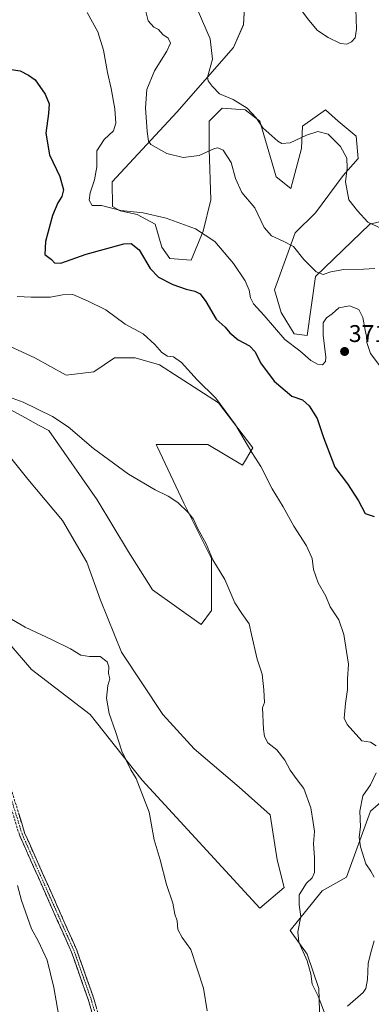
# Model space of a CAD drawing. Units: metres. Extents: x 608123 to 611598, y 4685316 to 4687683.
# Drawn here: x 608807 to 608953, y 4686397 to 4686806 of the extents above; entities that cross this region are included whole.
import ezdxf
from ezdxf.enums import TextEntityAlignment as Align

# ---------------------------------------------------------------- set-up
doc = ezdxf.new("R2010")
doc.units = ezdxf.units.M
doc.header["$MEASUREMENT"] = 0
doc.linetypes.add('TRAZO_Y_PUNTO', pattern=[1, 0.5, -0.25, 0, -0.25])
doc.linetypes.add('TRAZOSX2', pattern=[1.5, 1, -0.5])
for name, color, linetype, lineweight in [('Camino', 19, 'TRAZOSX2', 0), ('Camino Cxs', 19, 'Continuous', 0), ('Camino eje', 19, 'TRAZO_Y_PUNTO', 0), ('Carátula', 7, 'Continuous', 5), ('Cultivos herbáceos CxS', 92, 'Continuous', 0), ('Curva de nivel maestra', 36, 'Continuous', 30), ('Curva de nivel normal', 36, 'Continuous', 0), ('Matorral CxS', 135, 'Continuous', 0), ('Punto de cota en terreno', 7, 'Continuous', 0), ('Rótulo de punto de cota en terreno', 19, 'Continuous', 0)]:
    doc.layers.add(name, color=color, linetype=linetype, lineweight=lineweight)
doc.styles.add('Arial', font='txt', dxfattribs={"height": 0.2})

# ---------------------------------------------------------------- blocks, each defined once
blk = doc.blocks.new('*U152')
at = {"layer": 'Cultivos herbáceos CxS', "color": 92, "linetype": 'Continuous', "lineweight": 0}
for points in [[(608957.1593, 4686217.2331, 392.774), (608945.6243, 4686212.4809, 393.8679), (608939.0277, 4686257.6839, 391.2097), (608933.5995, 4686315.3885, 388.6045), (608930.8863, 4686403.6439, 384.7874), (608926.1367, 4686417.8997, 384.6429), (608918.9567, 4686427.7181, 385.0281), (608932.3121, 4686444.2159, 383.3405), (608942.3719, 4686449.9635, 381.5317), (608952.4313, 4686477.2673, 377.7296), (608990.5741, 4686510.5173, 370.397)], [(608969.2017, 4686725.1537, 357.4887), (608952.1113, 4686721.0897, 360.4864), (608929.5073, 4686699.2503, 365.7588), (608926.1139, 4686674.8085, 368.6538), (608920.6859, 4686675.4885, 368.8339), (608915.2571, 4686684.3147, 368.2173), (608912.5429, 4686693.8187, 367.6515), (608921.0423, 4686717.4551, 364.3818), (608929.5075, 4686725.7263, 362.312), (608941.0165, 4686741.2569, 359.7162), (608947.2637, 4686748.3377, 358.4741), (608946.4707, 4686757.6339, 357.7044), (608939.0069, 4686763.7439, 357.9422), (608933.6289, 4686768.4659, 357.9705), (608924.0787, 4686761.7071, 359.9097), (608923.7027, 4686752.4371, 362.0593), (608919.3287, 4686735.9103, 362.9973), (608913.2227, 4686740.6623, 361.7905), (608906.4371, 4686763.7443, 359.9021), (608900.3299, 4686768.4965, 360.3725), (608890.8311, 4686769.1757, 361.7241), (608885.4021, 4686763.7447, 363.2924), (608885.4021, 4686752.2039, 365.5593), (608886.0807, 4686731.1591, 367.8098), (608882.9223, 4686718.1649, 370.1945), (608877.9371, 4686706.0403, 372.7123), (608869.1165, 4686706.7175, 373.1803), (608865.7233, 4686711.4695, 372.5319), (608863.0095, 4686720.9755, 370.8748), (608855.5455, 4686725.0483, 370.7332), (608848.4997, 4686726.5517, 370.59), (608845.2969, 4686728.4119, 370.2192), (608845.1465, 4686738.5757, 368.4299), (608872.0321, 4686767.5589, 362.5442), (608895.5293, 4686794.3573, 357.6007), (608899.6015, 4686803.8633, 356.4737), (608900.2791, 4686816.0819, 355.9472)], [(608797.2309, 4686672.7099, 384.2636), (608813.0389, 4686665.5247, 383.9329), (608825.9719, 4686658.3393, 383.9656), (608837.4687, 4686659.7761, 382.8699), (608846.0907, 4686665.5241, 381.8808), (608854.7137, 4686665.5241, 381.3841), (608864.7727, 4686662.6499, 381.0487), (608889.2027, 4686646.8417, 379.9964), (608903.5733, 4686628.1593, 379.5475), (608899.2621, 4686620.9743, 380.6258), (608884.8913, 4686629.5965, 381.2823), (608863.3355, 4686629.5969, 383.4859), (608863.7755, 4686628.6619, 383.5323), (608874.8321, 4686605.1669, 384.6842), (608886.3277, 4686582.1739, 384.8976), (608886.3275, 4686560.6179, 386.1228), (608882.0163, 4686554.8701, 386.6081), (608861.8975, 4686569.2413, 387.6091), (608851.8391, 4686585.0481, 387.2077), (608838.9051, 4686606.6045, 386.4452), (608818.7865, 4686635.3457, 385.4183), (608814.8189, 4686637.4821, 385.5718), (608807.5563, 4686641.3931, 385.5629), (608800.1047, 4686645.4061, 385.4936)], [(608797.2307, 4686631.0349, 386.5781), (608810.1643, 4686615.2281, 387.2361), (608824.5341, 4686597.9827, 388.0054), (608834.5937, 4686580.7377, 388.546), (608840.3415, 4686564.9295, 389.1491), (608848.9643, 4686543.3735, 389.8168), (608866.2079, 4686517.5065, 389.2601), (608879.1415, 4686503.1365, 388.3256), (608897.8235, 4686487.3283, 387.2937), (608910.7563, 4686475.8309, 386.7051), (608913.6303, 4686457.1489, 386.3857), (608916.5051, 4686445.6531, 385.666), (608906.4449, 4686437.0313, 386.5128), (608857.5857, 4686490.2031, 389.5247), (608836.0301, 4686517.5069, 390.3284), (608811.6003, 4686536.1895, 390.9273), (608792.9183, 4686557.7455, 390.41)]]:
    blk.add_polyline3d(points, dxfattribs=at)
blk = doc.blocks.new('*U178')
at = {"layer": 'Curva de nivel normal', "color": 36, "linetype": 'Continuous', "lineweight": 0}
for points in [[(608953.95, 4686423.52, 385), (608952.51, 4686418.71, 385), (608951.38, 4686414.12, 385), (608951.09, 4686407.47, 385), (608950.37, 4686403.7, 385), (608949.27, 4686402, 385), (608942.81, 4686396.38, 385)], [(608933.94, 4686391.83, 385), (608930.63, 4686400.54, 385), (608928.17, 4686405.53, 385), (608927.66, 4686409.72, 385), (608926.05, 4686415.23, 385), (608922.61, 4686422.91, 385), (608922.18, 4686427.22, 385), (608923.46, 4686433.59, 385), (608922.69, 4686438.37, 385), (608922.79, 4686442.59, 385), (608925.77, 4686447.46, 385), (608928.19, 4686449.62, 385), (608929.08, 4686451.9, 385), (608929.19, 4686457.96, 385), (608928.68, 4686463.92, 385), (608929.13, 4686468.87, 385), (608928.58, 4686472.67, 385), (608927.6, 4686478.67, 385), (608924.65, 4686486.71, 385), (608921.96, 4686490.35, 385), (608919.05, 4686494.34, 385), (608916.84, 4686498.44, 385), (608913.53, 4686502.81, 385), (608909.8, 4686505.76, 385), (608908.39, 4686508.27, 385), (608907.89, 4686511.37, 385), (608907.57, 4686520.21, 385), (608908.3, 4686522.49, 385), (608908.05, 4686527.71, 385), (608907.41, 4686534.27, 385), (608905.34, 4686540.48, 385), (608903, 4686550.72, 385), (608902.04, 4686555.11, 385), (608898.99, 4686559.38, 385), (608896.06, 4686563.83, 385), (608891.88, 4686573.49, 385), (608886.91, 4686581.65, 385), (608884.14, 4686588.38, 385), (608880.53, 4686594.88, 385), (608878.83, 4686598.55, 385), (608876.62, 4686601.34, 385), (608872.39, 4686605.44, 385), (608868.44, 4686608.16, 385), (608863, 4686610.72, 385), (608851.89, 4686617.28, 385), (608837.38, 4686627.9, 385), (608826.92, 4686636.87, 385), (608820.37, 4686641.22, 385), (608808.24, 4686647.16, 385), (608800.62, 4686649.85, 385)]]:
    blk.add_polyline3d(points, dxfattribs=at)
blk = doc.blocks.new('*U179')
at = {"layer": 'Curva de nivel normal', "color": 36, "linetype": 'Continuous', "lineweight": 0}
for points in [[(608953.89, 4686449.9, 380), (608952.57, 4686452.39, 380), (608950.38, 4686455.49, 380), (608948.2, 4686462.45, 380), (608947.72, 4686466.46, 380), (608948.22, 4686470.8, 380), (608947.96, 4686477.31, 380), (608949.25, 4686483.74, 380), (608952.42, 4686488.22, 380), (608954.74, 4686493.21, 380)], [(608954.68, 4686504.42, 380), (608952.4, 4686505.92, 380), (608948.81, 4686506.55, 380), (608942.69, 4686513.27, 380), (608941.48, 4686515.99, 380), (608941.98, 4686522.01, 380), (608942.87, 4686527.88, 380), (608942.83, 4686532.21, 380), (608943.28, 4686538.31, 380), (608941.37, 4686550.62, 380), (608939.21, 4686556.73, 380), (608935.69, 4686562.22, 380), (608933.8, 4686566.63, 380), (608930.69, 4686572.17, 380), (608928.64, 4686577.71, 380), (608928.14, 4686582.28, 380), (608925.76, 4686587.5, 380), (608920.5, 4686595.64, 380), (608916.09, 4686603.62, 380), (608911.52, 4686611.13, 380), (608906.79, 4686620.4, 380), (608903.09, 4686626.17, 380), (608896.32, 4686637.78, 380), (608888.13, 4686648.84, 380), (608880.4, 4686656.44, 380), (608873.88, 4686663.58, 380), (608870.54, 4686665.91, 380), (608868.13, 4686666.18, 380), (608865.69, 4686667.74, 380), (608862.83, 4686671.13, 380), (608857.94, 4686675.46, 380), (608850.5, 4686679.58, 380), (608842.54, 4686685.5, 380), (608834.84, 4686689.14, 380), (608828.82, 4686691.79, 380), (608824.49, 4686691.76, 380), (608819.49, 4686690.69, 380), (608811.5, 4686690.68, 380), (608805.68, 4686691.06, 380)]]:
    blk.add_polyline3d(points, dxfattribs=at)
blk = doc.blocks.new('*U180')
at = {"layer": 'Curva de nivel normal', "color": 36, "linetype": 'Continuous', "lineweight": 0}
for points in [[(608884.63, 4686394.38, 390), (608883.09, 4686403.88, 390), (608877.84, 4686419.9, 390), (608874.19, 4686424.92, 390), (608872.45, 4686428.18, 390), (608872.06, 4686431.73, 390), (608871.12, 4686434.58, 390), (608870.27, 4686439.11, 390), (608867.64, 4686446.94, 390), (608865.11, 4686457.18, 390), (608862.52, 4686465.46, 390), (608860.54, 4686476.94, 390), (608855.11, 4686490.9, 390), (608852.88, 4686494.54, 390), (608849.14, 4686502.2, 390), (608846.54, 4686510.45, 390), (608843.85, 4686517.94, 390), (608842.76, 4686524.21, 390), (608843.27, 4686529.54, 390), (608844.09, 4686532.21, 390), (608843.66, 4686534.43, 390), (608843.68, 4686537.25, 390), (608842.98, 4686539.36, 390), (608840.15, 4686541.53, 390), (608835.78, 4686541.5, 390), (608832.05, 4686542.14, 390), (608827.78, 4686544.66, 390), (608819.88, 4686548.64, 390), (608809, 4686553.71, 390), (608801.61, 4686558.04, 390)], [(608805.88, 4686446.41, 390), (608807.5, 4686440.25, 390), (608811.66, 4686428.46, 390), (608814.49, 4686423.17, 390), (608818.15, 4686415.48, 390), (608820.88, 4686404.05, 390), (608823.46, 4686389.91, 390)]]:
    blk.add_polyline3d(points, dxfattribs=at)
blk = doc.blocks.new('*U181')
at = {"layer": 'Curva de nivel normal', "color": 36, "linetype": 'Continuous', "lineweight": 0}
blk.add_polyline3d([(608919.41, 4686815.62, 355), (608926.73, 4686805.69, 355), (608930.39, 4686801.43, 355), (608934.85, 4686798.47, 355), (608939.85, 4686796.1, 355), (608942.48, 4686795.8, 355), (608944.42, 4686796.76, 355), (608945.97, 4686798.34, 355), (608946.62, 4686802.05, 355), (608946.24, 4686810.31, 355)], dxfattribs=at)
blk = doc.blocks.new('*U185')
at = {"layer": 'Curva de nivel normal', "color": 36, "linetype": 'Continuous', "lineweight": 0}
blk.add_polyline3d([(608880.47, 4686810.47, 360), (608882.62, 4686805.31, 360), (608885.81, 4686798.01, 360), (608886.77, 4686789.51, 360), (608884.7, 4686782.07, 360), (608884.94, 4686780.54, 360), (608886.67, 4686778.37, 360), (608889.73, 4686775.1, 360), (608895.42, 4686772.79, 360), (608901.23, 4686769.26, 360), (608904.91, 4686765.2, 360), (608907.64, 4686761.04, 360), (608913.85, 4686755.47, 360), (608915.62, 4686754.56, 360), (608919.03, 4686754.8, 360), (608925.79, 4686758.04, 360), (608930.49, 4686759.53, 360), (608934.82, 4686758.38, 360), (608939.9, 4686753.29, 360), (608942.54, 4686748.4, 360), (608942.69, 4686744.32, 360), (608941.98, 4686738.65, 360), (608943.31, 4686731.16, 360), (608946.98, 4686726.5, 360), (608951.26, 4686721.8, 360), (608958.73, 4686718.35, 360)], dxfattribs=at)
blk = doc.blocks.new('*U186')
at = {"layer": 'Curva de nivel normal', "color": 36, "linetype": 'Continuous', "lineweight": 0}
blk.add_polyline3d([(608858.27, 4686812.7, 365), (608860.11, 4686805.5, 365), (608862.41, 4686802.8, 365), (608864.37, 4686801.81, 365), (608866.14, 4686799.84, 365), (608868.41, 4686798.27, 365), (608869.29, 4686796.24, 365), (608867.88, 4686792.86, 365), (608862.65, 4686784.64, 365), (608859.56, 4686776.98, 365), (608858.96, 4686769.3, 365), (608859.67, 4686759.52, 365), (608860.21, 4686755.56, 365), (608861.16, 4686754.13, 365), (608867.82, 4686750.31, 365), (608874.62, 4686748.65, 365), (608881.28, 4686749.49, 365), (608887.67, 4686752.42, 365), (608889.06, 4686752.76, 365), (608891.2, 4686751.74, 365), (608894.56, 4686746.6, 365), (608896.26, 4686740.03, 365), (608898.92, 4686734.21, 365), (608904.41, 4686727.85, 365), (608908.26, 4686719.64, 365), (608911.26, 4686716.21, 365), (608916.18, 4686713.92, 365), (608920.46, 4686711.77, 365), (608924.74, 4686706.3, 365), (608929.87, 4686701.22, 365), (608932.69, 4686700.2, 365), (608935.92, 4686701.28, 365), (608941.35, 4686702.15, 365), (608949.51, 4686702.35, 365), (608954.18, 4686702.64, 365)], dxfattribs=at)
blk = doc.blocks.new('*U188')
at = {"layer": 'Curva de nivel normal', "color": 36, "linetype": 'Continuous', "lineweight": 0}
blk.add_polyline3d([(608956.65, 4686661.68, 370), (608952.44, 4686667.32, 370), (608950.79, 4686671.84, 370), (608950.78, 4686674.56, 370), (608950.16, 4686677.09, 370), (608949.22, 4686682.33, 370), (608947.53, 4686685.58, 370), (608943.72, 4686687.11, 370), (608939.28, 4686686.23, 370), (608936.44, 4686683.82, 370), (608934.1, 4686682.15, 370), (608932.71, 4686680.11, 370), (608932.78, 4686674.93, 370), (608933.84, 4686665.87, 370), (608933.65, 4686664.04, 370), (608932.49, 4686662.63, 370), (608930.42, 4686662.84, 370), (608927.66, 4686664.47, 370), (608923.04, 4686668.42, 370), (608916.77, 4686673.15, 370), (608908.17, 4686683.07, 370), (608903.82, 4686687.94, 370), (608902.52, 4686690.41, 370), (608901.98, 4686693.69, 370), (608900.35, 4686697.46, 370), (608895.45, 4686704.76, 370), (608887.77, 4686713.88, 370), (608879.73, 4686719.11, 370), (608867.52, 4686723.56, 370), (608857.96, 4686725.68, 370), (608848.68, 4686726.76, 370), (608840.74, 4686728.79, 370), (608836.78, 4686728.82, 370), (608835.64, 4686731.01, 370), (608836, 4686734.04, 370), (608837.82, 4686739.44, 370), (608838.7, 4686744.8, 370), (608838.8, 4686751.52, 370), (608841.77, 4686756.15, 370), (608845.7, 4686759.75, 370), (608846.67, 4686762.99, 370), (608846.24, 4686768.9, 370), (608844.72, 4686777.3, 370), (608843.16, 4686783.98, 370), (608841.54, 4686793.3, 370), (608839.18, 4686800.87, 370), (608834.76, 4686808.92, 370)], dxfattribs=at)
blk = doc.blocks.new('*U196')
at = {"layer": 'Curva de nivel maestra', "color": 36, "linetype": 'Continuous', "lineweight": 30}
blk.add_polyline3d([(608802.33, 4686785.43, 375), (608806.97, 4686784.73, 375), (608810.33, 4686782.96, 375), (608813.13, 4686780.96, 375), (608817.35, 4686774.97, 375), (608818.95, 4686770.95, 375), (608818.72, 4686767.03, 375), (608817.52, 4686758.8, 375), (608819.12, 4686749.88, 375), (608823.42, 4686740.81, 375), (608824.91, 4686735.35, 375), (608824.27, 4686732.56, 375), (608822.51, 4686729.95, 375), (608820.29, 4686724.61, 375), (608817.41, 4686713.86, 375), (608817.22, 4686708.46, 375), (608819.94, 4686706.41, 375), (608821.24, 4686704.98, 375), (608823.86, 4686704.88, 375), (608834.27, 4686708.55, 375), (608849.91, 4686712.93, 375), (608852.96, 4686713, 375), (608856.28, 4686710.32, 375), (608860.93, 4686702.64, 375), (608864.39, 4686699.02, 375), (608870.28, 4686695.99, 375), (608875.78, 4686694.07, 375), (608879.46, 4686693.28, 375), (608881.7, 4686692.07, 375), (608883.98, 4686688.9, 375), (608888.31, 4686681.66, 375), (608892.01, 4686678.24, 375), (608893.95, 4686675.98, 375), (608897.47, 4686673.01, 375), (608902.18, 4686670.55, 375), (608904.51, 4686667.98, 375), (608906.73, 4686663.46, 375), (608912.41, 4686655.91, 375), (608919.74, 4686649.62, 375), (608924.16, 4686648.04, 375), (608926.9, 4686645.64, 375), (608930.26, 4686640.32, 375), (608932.91, 4686632.46, 375), (608937.6, 4686620.21, 375), (608942.87, 4686613.24, 375), (608947.44, 4686606.16, 375), (608950.18, 4686600.94, 375), (608953.85, 4686599.6, 375)], dxfattribs=at)
blk = doc.blocks.new('5PATER')
at = {"layer": 'Carátula', "linetype": 'Continuous', "lineweight": 5}
h = blk.add_hatch(color=250, dxfattribs=at)
edge = h.paths.add_edge_path()
edge.add_ellipse((0, 0.01), major_axis=(-1.33, -1.34), ratio=0.999422, start_angle=0, end_angle=360)

msp = doc.modelspace()

# ---------------------------------------------------------------- linework, layer by layer
at = {"layer": 'Camino', "color": 19, "linetype": 'TRAZOSX2', "lineweight": 0}
for points in [[(608657.72, 4686718.97), (608657.41, 4686720.09), (608660.76, 4686721.01), (608666.73, 4686720.5), (608670.88, 4686717.05), (608690.91, 4686680.11), (608706.7, 4686659.3), (608715.71, 4686642.65), (608718.48, 4686638.87), (608729.98, 4686626.8), (608755.43, 4686603.86), (608761.06, 4686597.01), (608766.08, 4686589.28), (608772.46, 4686573.11), (608784.41, 4686554.23), (608787.71, 4686547.84), (608793.58, 4686533.19), (608799.61, 4686505.52), (608801.39, 4686492.38), (608808.79, 4686468.27), (608830.43, 4686419.62), (608837.7, 4686398.96), (608840.86, 4686387.41)], [(608838.65, 4686386.65), (608835.47, 4686398.26), (608828.26, 4686418.76), (608806.6, 4686467.45), (608799.11, 4686491.88), (608797.31, 4686505.12), (608791.34, 4686532.5), (608785.59, 4686546.87), (608782.38, 4686553.06), (608770.37, 4686572.05), (608763.99, 4686588.2), (608759.18, 4686595.63), (608753.74, 4686602.24), (608728.35, 4686625.12), (608716.69, 4686637.37), (608713.73, 4686641.4), (608704.73, 4686658.04), (608688.95, 4686678.84), (608669.04, 4686715.54), (608665.8, 4686718.24), (608660.98, 4686718.65), (608658.03, 4686717.84), (608657.72, 4686718.97)]]:
    msp.add_lwpolyline(points, dxfattribs=at)
at = {"layer": 'Camino Cxs', "color": 19, "linetype": 'Continuous', "lineweight": 0}
for points in [[(608806.32, 4686476.31, 391.32), (608807.56, 4686472.29, 391.37), (608808.79, 4686468.27, 391.41), (608810.76, 4686463.85, 391.31), (608812.72, 4686459.42, 391.31), (608814.69, 4686455, 391.27), (608816.66, 4686450.58, 391.22), (608818.63, 4686446.16, 391.2), (608820.59, 4686441.73, 391.16), (608822.56, 4686437.31, 391.11), (608824.53, 4686432.89, 391.03), (608826.5, 4686428.47, 390.94), (608828.46, 4686424.04, 390.97), (608830.43, 4686419.62, 390.92), (608831.88, 4686415.49, 390.91), (608833.34, 4686411.36, 390.96), (608834.79, 4686407.22, 390.99), (608836.25, 4686403.09, 391), (608837.7, 4686398.96, 391.04), (608838.75, 4686395.11, 391.11)], [(608836.53, 4686394.39, 391.08), (608835.47, 4686398.26, 390.99), (608834.03, 4686402.36, 390.93), (608832.59, 4686406.46, 390.92), (608831.14, 4686410.56, 390.88), (608829.7, 4686414.66, 390.81), (608828.26, 4686418.76, 390.82), (608826.29, 4686423.19, 390.87), (608824.32, 4686427.61, 390.88), (608822.35, 4686432.04, 390.95), (608820.38, 4686436.47, 391.02), (608818.41, 4686440.89, 391.09), (608816.45, 4686445.32, 391.14), (608814.48, 4686449.74, 391.13), (608812.51, 4686454.17, 391.21), (608810.54, 4686458.6, 391.21), (608808.57, 4686463.02, 391.3), (608806.6, 4686467.45, 391.33)]]:
    msp.add_polyline3d(points, dxfattribs=at)
at = {"layer": 'Camino eje', "color": 19, "linetype": 'TRAZO_Y_PUNTO', "lineweight": 0}
msp.add_lwpolyline([(608839.76, 4686387.03), (608836.59, 4686398.61), (608829.35, 4686419.19), (608807.7, 4686467.86), (608800.25, 4686492.13), (608798.46, 4686505.32), (608792.46, 4686532.85), (608786.65, 4686547.36), (608783.4, 4686553.65), (608771.42, 4686572.58), (608765.04, 4686588.74), (608760.12, 4686596.32), (608754.59, 4686603.05), (608729.17, 4686625.96), (608717.59, 4686638.12), (608714.72, 4686642.03), (608705.72, 4686658.67), (608689.93, 4686679.48), (608669.96, 4686716.3), (608666.27, 4686719.37), (608660.87, 4686719.83), (608657.72, 4686718.97)], dxfattribs=at)
at = {"layer": 'Cultivos herbáceos CxS', "color": 92, "linetype": 'Continuous', "lineweight": 0}
for points in [[(608900.28, 4686816.08, 355.95), (608899.6, 4686803.86, 356.47), (608895.53, 4686794.36, 357.6), (608872.03, 4686767.56, 362.54), (608845.15, 4686738.58, 368.43), (608845.3, 4686728.41, 370.22), (608848.5, 4686726.55, 370.59), (608855.55, 4686725.05, 370.73), (608863.01, 4686720.98, 370.87), (608865.72, 4686711.47, 372.53), (608869.12, 4686706.72, 373.18), (608877.94, 4686706.04, 372.71), (608882.92, 4686718.16, 370.19), (608886.08, 4686731.16, 367.81), (608885.4, 4686752.2, 365.56), (608885.4, 4686763.74, 363.29), (608890.83, 4686769.18, 361.72), (608900.33, 4686768.5, 360.37), (608906.44, 4686763.74, 359.9), (608913.22, 4686740.66, 361.79), (608919.33, 4686735.91, 363), (608923.7, 4686752.44, 362.06), (608924.08, 4686761.71, 359.91), (608933.63, 4686768.47, 357.97), (608939.01, 4686763.74, 357.94), (608946.47, 4686757.63, 357.7), (608947.26, 4686748.34, 358.47), (608941.02, 4686741.26, 359.72), (608929.51, 4686725.73, 362.31), (608921.04, 4686717.46, 364.38), (608912.54, 4686693.82, 367.65), (608915.26, 4686684.31, 368.22), (608920.69, 4686675.49, 368.83), (608926.11, 4686674.81, 368.65), (608929.51, 4686699.25, 365.76), (608952.11, 4686721.09, 360.49), (608969.2, 4686725.15, 357.49)], [(608800.1, 4686645.41, 385.49), (608807.56, 4686641.39, 385.56), (608814.82, 4686637.48, 385.57), (608818.79, 4686635.35, 385.42), (608838.91, 4686606.6, 386.45), (608851.84, 4686585.05, 387.21), (608861.9, 4686569.24, 387.61), (608882.02, 4686554.87, 386.61), (608886.33, 4686560.62, 386.12), (608886.33, 4686582.17, 384.9), (608874.83, 4686605.17, 384.68), (608863.78, 4686628.66, 383.53), (608863.34, 4686629.6, 383.49), (608884.89, 4686629.6, 381.28), (608899.26, 4686620.97, 380.63), (608903.57, 4686628.16, 379.55), (608889.2, 4686646.84, 380), (608864.77, 4686662.65, 381.05), (608854.71, 4686665.52, 381.38), (608846.09, 4686665.52, 381.88), (608837.47, 4686659.78, 382.87), (608825.97, 4686658.34, 383.97), (608813.04, 4686665.52, 383.93), (608797.23, 4686672.71, 384.26)], [(608792.92, 4686557.75, 390.41), (608811.6, 4686536.19, 390.93), (608836.03, 4686517.51, 390.33), (608857.59, 4686490.2, 389.52), (608906.44, 4686437.03, 386.51), (608916.51, 4686445.65, 385.67), (608913.63, 4686457.15, 386.39), (608910.76, 4686475.83, 386.71), (608897.82, 4686487.33, 387.29), (608879.14, 4686503.14, 388.33), (608866.21, 4686517.51, 389.26), (608848.96, 4686543.37, 389.82), (608840.34, 4686564.93, 389.15), (608834.59, 4686580.74, 388.55), (608824.53, 4686597.98, 388.01), (608810.16, 4686615.23, 387.24), (608797.23, 4686631.03, 386.58)], [(608990.57, 4686510.52, 370.4), (608952.43, 4686477.27, 377.73), (608942.37, 4686449.96, 381.53), (608932.31, 4686444.22, 383.34), (608918.96, 4686427.72, 385.03), (608926.14, 4686417.9, 384.64), (608930.89, 4686403.64, 384.79), (608933.6, 4686315.39, 388.6), (608939.03, 4686257.68, 391.21), (608945.62, 4686212.48, 393.87), (608957.16, 4686217.23, 392.77)]]:
    msp.add_polyline3d(points, dxfattribs=at)
at = {"layer": 'Matorral CxS', "color": 135, "linetype": 'Continuous', "lineweight": 0}
for points in [[(608900.28, 4686816.08, 355.95), (608899.6, 4686803.86, 356.47), (608895.53, 4686794.36, 357.6), (608872.03, 4686767.56, 362.54), (608845.15, 4686738.58, 368.43), (608845.3, 4686728.41, 370.22), (608848.5, 4686726.55, 370.59), (608855.55, 4686725.05, 370.73), (608863.01, 4686720.98, 370.87), (608865.72, 4686711.47, 372.53), (608869.12, 4686706.72, 373.18), (608877.94, 4686706.04, 372.71), (608882.92, 4686718.16, 370.19), (608886.08, 4686731.16, 367.81), (608885.4, 4686752.2, 365.56), (608885.4, 4686763.74, 363.29), (608890.83, 4686769.18, 361.72), (608900.33, 4686768.5, 360.37), (608906.44, 4686763.74, 359.9), (608913.22, 4686740.66, 361.79), (608919.33, 4686735.91, 363), (608923.7, 4686752.44, 362.06), (608924.08, 4686761.71, 359.91), (608933.63, 4686768.47, 357.97), (608939.01, 4686763.74, 357.94), (608946.47, 4686757.63, 357.7), (608947.26, 4686748.34, 358.47), (608941.02, 4686741.26, 359.72), (608929.51, 4686725.73, 362.31), (608921.04, 4686717.46, 364.38), (608912.54, 4686693.82, 367.65), (608915.26, 4686684.31, 368.22), (608920.69, 4686675.49, 368.83), (608926.11, 4686674.81, 368.65), (608929.51, 4686699.25, 365.76), (608952.11, 4686721.09, 360.49), (608969.2, 4686725.15, 357.49)], [(608900.28, 4686816.08, 355.95), (608899.6, 4686803.86, 356.47), (608895.53, 4686794.36, 357.6), (608872.03, 4686767.56, 362.54), (608845.15, 4686738.58, 368.43), (608845.3, 4686728.41, 370.22), (608848.5, 4686726.55, 370.59), (608855.55, 4686725.05, 370.73), (608863.01, 4686720.98, 370.87), (608865.72, 4686711.47, 372.53), (608869.12, 4686706.72, 373.18), (608877.94, 4686706.04, 372.71), (608882.92, 4686718.16, 370.19), (608886.08, 4686731.16, 367.81), (608885.4, 4686752.2, 365.56), (608885.4, 4686763.74, 363.29), (608890.83, 4686769.18, 361.72), (608900.33, 4686768.5, 360.37), (608906.44, 4686763.74, 359.9), (608913.22, 4686740.66, 361.79), (608919.33, 4686735.91, 363), (608923.7, 4686752.44, 362.06), (608924.08, 4686761.71, 359.91), (608933.63, 4686768.47, 357.97), (608939.01, 4686763.74, 357.94), (608946.47, 4686757.63, 357.7), (608947.26, 4686748.34, 358.47), (608941.02, 4686741.26, 359.72), (608929.51, 4686725.73, 362.31), (608921.04, 4686717.46, 364.38), (608912.54, 4686693.82, 367.65), (608915.26, 4686684.31, 368.22), (608920.69, 4686675.49, 368.83), (608926.11, 4686674.81, 368.65), (608929.51, 4686699.25, 365.76), (608952.11, 4686721.09, 360.49), (608969.2, 4686725.15, 357.49)], [(608800.1, 4686645.41, 385.49), (608807.56, 4686641.39, 385.56), (608814.82, 4686637.48, 385.57), (608818.79, 4686635.35, 385.42), (608838.91, 4686606.6, 386.45), (608851.84, 4686585.05, 387.21), (608861.9, 4686569.24, 387.61), (608882.02, 4686554.87, 386.61), (608886.33, 4686560.62, 386.12), (608886.33, 4686582.17, 384.9), (608874.83, 4686605.17, 384.68), (608863.78, 4686628.66, 383.53), (608863.34, 4686629.6, 383.49), (608884.89, 4686629.6, 381.28), (608899.26, 4686620.97, 380.63), (608903.57, 4686628.16, 379.55), (608889.2, 4686646.84, 380), (608864.77, 4686662.65, 381.05), (608854.71, 4686665.52, 381.38), (608846.09, 4686665.52, 381.88), (608837.47, 4686659.78, 382.87), (608825.97, 4686658.34, 383.97), (608813.04, 4686665.52, 383.93), (608797.23, 4686672.71, 384.26)], [(608800.1, 4686645.41, 385.49), (608807.56, 4686641.39, 385.56), (608814.82, 4686637.48, 385.57), (608818.79, 4686635.35, 385.42), (608838.91, 4686606.6, 386.45), (608851.84, 4686585.05, 387.21), (608861.9, 4686569.24, 387.61), (608882.02, 4686554.87, 386.61), (608886.33, 4686560.62, 386.12), (608886.33, 4686582.17, 384.9), (608874.83, 4686605.17, 384.68), (608863.78, 4686628.66, 383.53), (608863.34, 4686629.6, 383.49), (608884.89, 4686629.6, 381.28), (608899.26, 4686620.97, 380.63), (608903.57, 4686628.16, 379.55), (608889.2, 4686646.84, 380), (608864.77, 4686662.65, 381.05), (608854.71, 4686665.52, 381.38), (608846.09, 4686665.52, 381.88), (608837.47, 4686659.78, 382.87), (608825.97, 4686658.34, 383.97), (608813.04, 4686665.52, 383.93), (608797.23, 4686672.71, 384.26)], [(608792.92, 4686557.75, 390.41), (608811.6, 4686536.19, 390.93), (608836.03, 4686517.51, 390.33), (608857.59, 4686490.2, 389.52), (608906.44, 4686437.03, 386.51), (608916.51, 4686445.65, 385.67), (608913.63, 4686457.15, 386.39), (608910.76, 4686475.83, 386.71), (608897.82, 4686487.33, 387.29), (608879.14, 4686503.14, 388.33), (608866.21, 4686517.51, 389.26), (608848.96, 4686543.37, 389.82), (608840.34, 4686564.93, 389.15), (608834.59, 4686580.74, 388.55), (608824.53, 4686597.98, 388.01), (608810.16, 4686615.23, 387.24), (608797.23, 4686631.03, 386.58)], [(608792.92, 4686557.75, 390.41), (608811.6, 4686536.19, 390.93), (608836.03, 4686517.51, 390.33), (608857.59, 4686490.2, 389.52), (608906.44, 4686437.03, 386.51), (608916.51, 4686445.65, 385.67), (608913.63, 4686457.15, 386.39), (608910.76, 4686475.83, 386.71), (608897.82, 4686487.33, 387.29), (608879.14, 4686503.14, 388.33), (608866.21, 4686517.51, 389.26), (608848.96, 4686543.37, 389.82), (608840.34, 4686564.93, 389.15), (608834.59, 4686580.74, 388.55), (608824.53, 4686597.98, 388.01), (608810.16, 4686615.23, 387.24), (608797.23, 4686631.03, 386.58)], [(608990.57, 4686510.52, 370.4), (608952.43, 4686477.27, 377.73), (608942.37, 4686449.96, 381.53), (608932.31, 4686444.22, 383.34), (608918.96, 4686427.72, 385.03), (608926.14, 4686417.9, 384.64), (608930.89, 4686403.64, 384.79), (608933.6, 4686315.39, 388.6), (608939.03, 4686257.68, 391.21), (608945.62, 4686212.48, 393.87), (608957.16, 4686217.23, 392.77)], [(608990.57, 4686510.52, 370.4), (608952.43, 4686477.27, 377.73), (608942.37, 4686449.96, 381.53), (608932.31, 4686444.22, 383.34), (608918.96, 4686427.72, 385.03), (608926.14, 4686417.9, 384.64), (608930.89, 4686403.64, 384.79), (608933.6, 4686315.39, 388.6), (608939.03, 4686257.68, 391.21), (608945.62, 4686212.48, 393.87), (608957.16, 4686217.23, 392.77)]]:
    msp.add_polyline3d(points, dxfattribs=at)

# ---------------------------------------------------------------- block references
at = {"layer": 'Cultivos herbáceos CxS', "color": 92, "linetype": 'Continuous', "lineweight": 0}
msp.add_blockref('*U152', (0, 0), dxfattribs=at)
at = {"layer": 'Curva de nivel maestra', "color": 36, "linetype": 'Continuous', "lineweight": 30}
msp.add_blockref('*U196', (0, 0), dxfattribs=at)
at = {"layer": 'Curva de nivel normal', "color": 36, "linetype": 'Continuous', "lineweight": 0}
for name in ['*U179', '*U178', '*U185', '*U188', '*U181', '*U180', '*U186']:
    msp.add_blockref(name, (0, 0), dxfattribs=at)
at = {"layer": 'Punto de cota en terreno', "linetype": 'Continuous', "lineweight": 0}
msp.add_blockref('5PATER', (608941.62, 4686668.17, 371.94), dxfattribs=at)

# ---------------------------------------------------------------- texts
at = {"layer": 'Rótulo de punto de cota en terreno', "color": 19, "linetype": 'Continuous', "lineweight": 0, "style": 'Arial'}
msp.add_text('371,94', height=7, dxfattribs=at).set_placement((608943.38, 4686669.93), align=Align.BOTTOM_LEFT)

doc.saveas('drawing.dxf')
